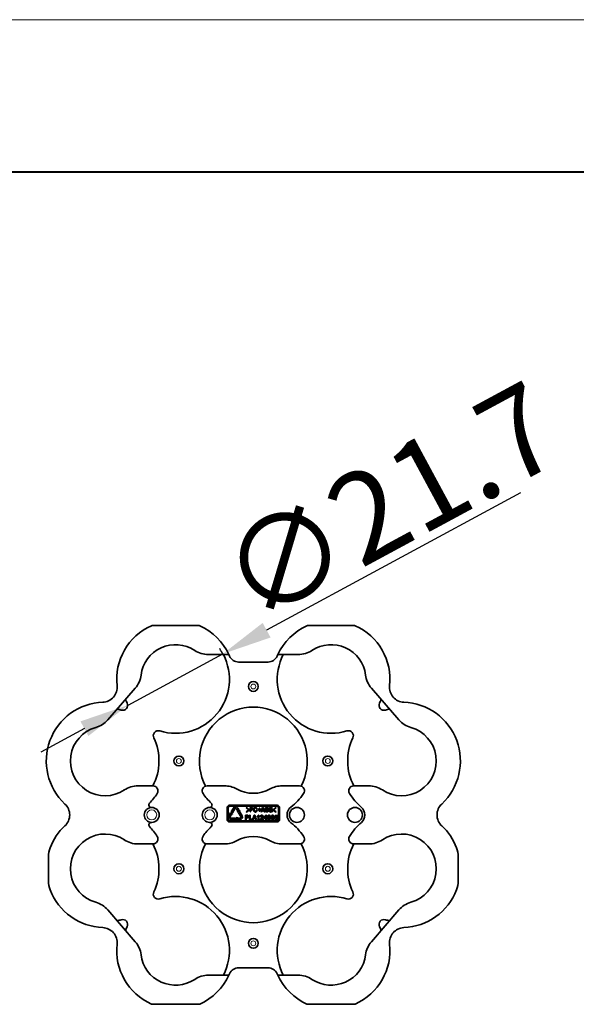
# Model space of a CAD drawing. Extents: x -27 to 2788, y -115 to 870.
# Drawn here: x 1605 to 1717, y 641 to 840 of the extents above; entities that cross this region are included whole.
import ezdxf

# ---------------------------------------------------------------- set-up
doc = ezdxf.new("R2010")
doc.units = 0
doc.layers.add('标注线', color=4, linetype='Continuous', lineweight=18)
doc.styles.add('机械', font='txt', dxfattribs={"width": 0.7, "height": 18})
doc.dimstyles.new('机械', dxfattribs={"dimscale": 0, "dimtxt": 18, "dimasz": 10, "dimexe": 1.25, "dimexo": 0, "dimtad": 1, "dimdec": 1, "dimdsep": 46, "dimtxsty": '机械', "dimcen": 2.5, "dimadec": 0, "dimazin": 0, "dimtfac": 1, "dimtdec": 1, "dimtmove": 0, "dimatfit": 3, "dimfxl": 0, "dimtolj": 1, "dimarcsym": 0})

# ---------------------------------------------------------------- blocks, each defined once
blk = doc.blocks.new('*D17')
at = {"layer": 'Defpoints', "color": 0}
for p in [(1645.71, 712.01), (1626.61, 701.69)]:
    blk.add_point(p, dxfattribs=at)
at = {"layer": '标注线', "color": 0, "linetype": 'ByBlock', "lineweight": -2}
for p, q in [((1705.65, 744.38), (1654.5, 716.76)), ((1626.61, 701.69), (1645.71, 712.01)), ((1617.81, 696.94), (1609.02, 692.19))]:
    blk.add_line(p, q, dxfattribs=at)
blk.add_arc((1636.16, 706.85), 10.85, 27.4406, 34.9772, dxfattribs=at)
at = {"layer": '标注线', "color": 0}
for points in [[(1653.71, 718.23), (1655.3, 715.29), (1645.71, 712.01)], [(1617.02, 698.41), (1618.61, 695.47), (1626.61, 701.69)]]:
    blk.add_solid(points, dxfattribs=at)
at = {"layer": '标注线', "color": 0, "insert": (1679.33, 742.48), "char_height": 18, "attachment_point": 5, "rotation": 28.3764, "style": '机械'}
blk.add_mtext('\\A1;∅21.7', dxfattribs=at)

msp = doc.modelspace()

# ---------------------------------------------------------------- linework, layer by layer
at = {"color": 0, "lineweight": 13}
msp.add_line((1450.5, 839.66), (2739.42, 839.66), dxfattribs=at)
at = {"color": 0, "lineweight": 40}
msp.add_line((1481.15, 809.01), (2708.77, 809.01), dxfattribs=at)
at = {"color": 7, "lineweight": 35, "ltscale": 0.232916}
for p, q in [((1631.5, 717.7), (1640.82, 717.7)), ((1662.84, 717.7), (1672.16, 717.7)), ((1640.82, 641.45), (1631.5, 641.45)), ((1672.16, 641.45), (1662.84, 641.45))]:
    msp.add_line(p, q, dxfattribs=at)
at = {"color": 7, "lineweight": 35, "ltscale": 0.102756}
for p, q in [((1646.9, 711.85), (1642.79, 711.85)), ((1660.86, 711.85), (1656.75, 711.85)), ((1642.79, 647.3), (1646.9, 647.3)), ((1656.75, 647.3), (1660.86, 647.3))]:
    msp.add_line(p, q, dxfattribs=at)
at = {"color": 7, "lineweight": 35, "ltscale": 0.147881}
for p, q in [((1654.79, 710.35), (1648.87, 710.35)), ((1648.87, 648.8), (1654.79, 648.8))]:
    msp.add_line(p, q, dxfattribs=at)
at = {"color": 7, "lineweight": 35, "ltscale": 0.210838}
for p, q in [((1622.53, 698.71), (1628.04, 705.1)), ((1628.04, 654.05), (1622.53, 660.44))]:
    msp.add_line(p, q, dxfattribs=at)
at = {"color": 7, "lineweight": 35, "ltscale": 0.210837}
for p, q in [((1675.62, 705.1), (1681.13, 698.71)), ((1681.13, 660.44), (1675.62, 654.05))]:
    msp.add_line(p, q, dxfattribs=at)
at = {"color": 7, "lineweight": 35, "ltscale": 0.07503}
for p, q in [((1631.61, 685.43), (1628.61, 685.43)), ((1628.61, 673.73), (1631.61, 673.73))]:
    msp.add_line(p, q, dxfattribs=at)
at = {"color": 7, "lineweight": 35, "ltscale": 0.087374}
for p, q in [((1646.02, 685.43), (1642.52, 685.43)), ((1661.13, 685.43), (1657.64, 685.43)), ((1642.52, 673.73), (1646.02, 673.73)), ((1657.64, 673.73), (1661.13, 673.73))]:
    msp.add_line(p, q, dxfattribs=at)
at = {"color": 7, "lineweight": 35, "ltscale": 0.075029}
for p, q in [((1675.05, 685.43), (1672.04, 685.43)), ((1672.04, 673.73), (1675.05, 673.73))]:
    msp.add_line(p, q, dxfattribs=at)
at = {"color": 7, "lineweight": 35, "ltscale": 0.058549}
for p, q in [((1646.54, 681.01), (1646.54, 678.67)), ((1646.74, 681.01), (1646.74, 678.67)), ((1656.92, 678.67), (1656.92, 681.01)), ((1657.12, 678.67), (1657.12, 681.01))]:
    msp.add_line(p, q, dxfattribs=at)
at = {"color": 7, "lineweight": 35, "ltscale": 0.013752}
for p, q in [((1647.19, 679.87), (1646.92, 679.4)), ((1648.42, 680.8), (1648.7, 680.32))]:
    msp.add_line(p, q, dxfattribs=at)
at = {"color": 7, "lineweight": 35, "ltscale": 0.239369}
for p, q in [((1656.62, 681.51), (1647.04, 681.51)), ((1656.62, 681.31), (1647.04, 681.31)), ((1647.04, 678.37), (1656.62, 678.37)), ((1647.04, 678.17), (1656.62, 678.17))]:
    msp.add_line(p, q, dxfattribs=at)
at = {"color": 7, "lineweight": 35, "ltscale": 0.010384}
for p, q in [((1647.45, 680.01), (1647.04, 679.96)), ((1648.95, 680.18), (1649.11, 680.56)), ((1648.34, 678.8), (1648.59, 678.46))]:
    msp.add_line(p, q, dxfattribs=at)
at = {"color": 7, "lineweight": 35, "ltscale": 0.004555}
for p, q in [((1647.04, 679.96), (1647.19, 679.87)), ((1649.11, 680.56), (1648.95, 680.47))]:
    msp.add_line(p, q, dxfattribs=at)
at = {"color": 7, "lineweight": 35, "ltscale": 0.022429}
for p, q in [((1647.81, 680.95), (1647.37, 680.17)), ((1648.87, 680.02), (1649.32, 679.25)), ((1649.58, 679.4), (1649.13, 680.17)), ((1648.25, 678.95), (1647.35, 678.95)), ((1647.35, 678.65), (1648.25, 678.65))]:
    msp.add_line(p, q, dxfattribs=at)
at = {"color": 7, "lineweight": 35, "ltscale": 0.0075}
for p, q in [((1647.37, 680.17), (1647.63, 680.02)), ((1649.13, 680.17), (1648.87, 680.02)), ((1648.25, 678.65), (1648.25, 678.95))]:
    msp.add_line(p, q, dxfattribs=at)
at = {"color": 7, "lineweight": 35, "ltscale": 0.010385}
msp.add_line((1647.61, 679.63), (1647.45, 680.01), dxfattribs=at)
at = {"color": 7, "lineweight": 35, "ltscale": 0.022428}
msp.add_line((1647.63, 680.02), (1648.07, 680.8), dxfattribs=at)
at = {"color": 7, "lineweight": 35, "ltscale": 0.004551}
for p, q in [((1648.7, 680.32), (1648.54, 680.23)), ((1647.45, 679.72), (1647.61, 679.63))]:
    msp.add_line(p, q, dxfattribs=at)
at = {"color": 7, "lineweight": 35, "ltscale": 0.010386}
for p, q in [((1648.54, 680.23), (1648.95, 680.18)), ((1648.59, 679.13), (1648.34, 678.8))]:
    msp.add_line(p, q, dxfattribs=at)
at = {"color": 7, "lineweight": 35, "ltscale": 0.013753}
for p, q in [((1648.95, 680.47), (1648.68, 680.95)), ((1647.18, 679.25), (1647.45, 679.72)), ((1649.14, 678.95), (1648.59, 678.95)), ((1648.59, 678.65), (1649.14, 678.65))]:
    msp.add_line(p, q, dxfattribs=at)
at = {"color": 7, "lineweight": 35, "ltscale": 0.002031}
for p, q in [((1650.45, 681.11), (1650.39, 681.06)), ((1656.45, 681.06), (1656.38, 681.11))]:
    msp.add_line(p, q, dxfattribs=at)
at = {"color": 7, "lineweight": 35, "ltscale": 0.017589}
for p, q in [((1650.39, 681.06), (1650.94, 680.62)), ((1655.9, 680.62), (1656.45, 681.06))]:
    msp.add_line(p, q, dxfattribs=at)
at = {"color": 7, "lineweight": 35, "ltscale": 0.017439}
for p, q in [((1650.94, 680.62), (1650.39, 680.19)), ((1656.45, 680.19), (1655.9, 680.62))]:
    msp.add_line(p, q, dxfattribs=at)
at = {"color": 7, "lineweight": 35, "ltscale": 0.002007}
msp.add_line((1650.39, 680.19), (1650.44, 680.13), dxfattribs=at)
at = {"color": 7, "lineweight": 35, "ltscale": 0.019794}
msp.add_line((1650.44, 680.13), (1651.07, 680.62), dxfattribs=at)
at = {"color": 7, "lineweight": 35, "ltscale": 0.019765}
for p, q in [((1651.07, 680.62), (1650.45, 681.11)), ((1656.38, 681.11), (1655.77, 680.62))]:
    msp.add_line(p, q, dxfattribs=at)
at = {"color": 7, "lineweight": 35, "ltscale": 0.022501}
for p, q in [((1651.16, 680.17), (1651.16, 681.07)), ((1654.26, 680.17), (1654.26, 681.07)), ((1650.28, 678.61), (1650.28, 679.51)), ((1651.07, 678.61), (1651.07, 679.51)), ((1652.93, 679.51), (1652.93, 678.61))]:
    msp.add_line(p, q, dxfattribs=at)
at = {"color": 7, "lineweight": 35, "ltscale": 0.002953}
for p, q in [((1651.28, 680.17), (1651.16, 680.17)), ((1651.28, 680.65), (1651.39, 680.65)), ((1652.56, 680.8), (1652.44, 680.8)), ((1652.44, 680.5), (1652.56, 680.5)), ((1655.02, 680.46), (1655.14, 680.46)), ((1650.4, 678.61), (1650.28, 678.61)), ((1650.4, 679.09), (1650.52, 679.09)), ((1651.07, 679.51), (1651.19, 679.51)), ((1652.93, 678.61), (1652.81, 678.61)), ((1653.39, 679.21), (1653.27, 679.21)), ((1654.47, 678.61), (1654.35, 678.61))]:
    msp.add_line(p, q, dxfattribs=at)
at = {"color": 7, "lineweight": 35, "ltscale": 0.003098}
for p, q in [((1651.4, 680.99), (1651.28, 680.99)), ((1650.52, 679.42), (1650.4, 679.42))]:
    msp.add_line(p, q, dxfattribs=at)
at = {"color": 7, "lineweight": 35, "ltscale": 0.008437}
for p, q in [((1651.28, 680.99), (1651.28, 680.65)), ((1650.4, 679.42), (1650.4, 679.09))]:
    msp.add_line(p, q, dxfattribs=at)
at = {"color": 7, "lineweight": 35, "ltscale": 0.009492}
for p, q in [((1651.28, 680.55), (1651.28, 680.17)), ((1650.4, 678.99), (1650.4, 678.61))]:
    msp.add_line(p, q, dxfattribs=at)
at = {"color": 7, "lineweight": 35, "ltscale": 0.001833}
for p, q in [((1651.35, 680.55), (1651.28, 680.55)), ((1650.47, 678.99), (1650.4, 678.99))]:
    msp.add_line(p, q, dxfattribs=at)
at = {"color": 7, "lineweight": 35, "ltscale": 0.000866187}
msp.add_line((1652.43, 680.47), (1652.44, 680.5), dxfattribs=at)
at = {"color": 7, "lineweight": 35, "ltscale": 0.00070343}
msp.add_line((1652.43, 680.44), (1652.43, 680.47), dxfattribs=at)
at = {"color": 7, "lineweight": 35, "ltscale": 0.002148}
for p, q in [((1652.72, 680.68), (1652.72, 680.59)), ((1653.42, 680.59), (1653.42, 680.68))]:
    msp.add_line(p, q, dxfattribs=at)
at = {"color": 7, "lineweight": 35, "ltscale": 0.007484}
for p, q in [((1653.02, 680.68), (1652.72, 680.68)), ((1652.72, 680.59), (1653.02, 680.59)), ((1653.42, 680.68), (1653.12, 680.68)), ((1653.12, 680.59), (1653.42, 680.59))]:
    msp.add_line(p, q, dxfattribs=at)
at = {"color": 7, "lineweight": 35, "ltscale": 0.006579}
for p, q in [((1653.02, 680.94), (1653.02, 680.68)), ((1653.02, 680.59), (1653.02, 680.33)), ((1653.12, 680.68), (1653.12, 680.94)), ((1653.12, 680.33), (1653.12, 680.59))]:
    msp.add_line(p, q, dxfattribs=at)
at = {"color": 7, "lineweight": 35, "ltscale": 0.002597}
for p, q in [((1653.12, 680.94), (1653.02, 680.94)), ((1653.02, 680.33), (1653.12, 680.33))]:
    msp.add_line(p, q, dxfattribs=at)
at = {"color": 7, "lineweight": 35, "ltscale": 0.023792}
for p, q in [((1653.37, 680.17), (1653.68, 681.07)), ((1651.69, 678.61), (1652, 679.51))]:
    msp.add_line(p, q, dxfattribs=at)
at = {"color": 7, "lineweight": 35, "ltscale": 0.003236}
for p, q in [((1653.5, 680.17), (1653.37, 680.17)), ((1651.82, 678.61), (1651.69, 678.61))]:
    msp.add_line(p, q, dxfattribs=at)
at = {"color": 7, "lineweight": 35, "ltscale": 0.006737}
for p, q in [((1653.58, 680.43), (1653.5, 680.17)), ((1651.9, 678.87), (1651.82, 678.61))]:
    msp.add_line(p, q, dxfattribs=at)
at = {"color": 7, "lineweight": 35, "ltscale": 0.008582}
for p, q in [((1653.92, 680.43), (1653.58, 680.43)), ((1652.24, 678.87), (1651.9, 678.87))]:
    msp.add_line(p, q, dxfattribs=at)
at = {"color": 7, "lineweight": 35, "ltscale": 0.012572}
for p, q in [((1653.75, 681), (1653.61, 680.52)), ((1652.08, 679.44), (1651.94, 678.96))]:
    msp.add_line(p, q, dxfattribs=at)
at = {"color": 7, "lineweight": 35, "ltscale": 0.007034}
msp.add_line((1653.61, 680.52), (1653.89, 680.52), dxfattribs=at)
at = {"color": 7, "lineweight": 35, "ltscale": 0.003942}
for p, q in [((1653.68, 681.07), (1653.83, 681.07)), ((1652, 679.51), (1652.16, 679.51))]:
    msp.add_line(p, q, dxfattribs=at)
at = {"color": 7, "lineweight": 35, "ltscale": 0.01257}
for p, q in [((1653.89, 680.52), (1653.75, 681)), ((1652.22, 678.96), (1652.08, 679.44))]:
    msp.add_line(p, q, dxfattribs=at)
at = {"color": 7, "lineweight": 35, "ltscale": 0.023745}
for p, q in [((1653.83, 681.07), (1654.14, 680.17)), ((1652.16, 679.51), (1652.46, 678.61))]:
    msp.add_line(p, q, dxfattribs=at)
at = {"color": 7, "lineweight": 35, "ltscale": 0.00678}
for p, q in [((1654, 680.17), (1653.92, 680.43)), ((1652.33, 678.61), (1652.24, 678.87))]:
    msp.add_line(p, q, dxfattribs=at)
at = {"color": 7, "lineweight": 35, "ltscale": 0.003368}
for p, q in [((1654.14, 680.17), (1654, 680.17)), ((1652.46, 678.61), (1652.33, 678.61))]:
    msp.add_line(p, q, dxfattribs=at)
at = {"color": 7, "lineweight": 35, "ltscale": 0.007732}
msp.add_line((1654.26, 681.07), (1654.57, 681.07), dxfattribs=at)
at = {"color": 7, "lineweight": 35, "ltscale": 0.002531}
msp.add_line((1654.49, 680.99), (1654.39, 680.99), dxfattribs=at)
at = {"color": 7, "lineweight": 35, "ltscale": 0.007382}
msp.add_line((1654.39, 680.99), (1654.39, 680.69), dxfattribs=at)
at = {"color": 7, "lineweight": 35, "ltscale": 0.00267}
for p, q in [((1654.39, 680.69), (1654.49, 680.69)), ((1654.49, 680.6), (1654.39, 680.6)), ((1656.26, 679.03), (1656.15, 679.03))]:
    msp.add_line(p, q, dxfattribs=at)
at = {"color": 7, "lineweight": 35, "ltscale": 0.008438}
msp.add_line((1654.39, 680.6), (1654.39, 680.26), dxfattribs=at)
at = {"color": 7, "lineweight": 35, "ltscale": 0.004641}
msp.add_line((1654.39, 680.26), (1654.57, 680.26), dxfattribs=at)
at = {"color": 7, "lineweight": 35, "ltscale": 0.001751}
msp.add_line((1655.38, 680.57), (1655.31, 680.59), dxfattribs=at)
at = {"color": 7, "lineweight": 35, "ltscale": 0.002189}
msp.add_line((1655.35, 680.69), (1655.43, 680.67), dxfattribs=at)
at = {"color": 7, "lineweight": 35, "ltscale": 0.003091}
for p, q in [((1655.65, 680.84), (1655.52, 680.84)), ((1656.14, 678.85), (1656.26, 678.85))]:
    msp.add_line(p, q, dxfattribs=at)
at = {"color": 7, "lineweight": 35, "ltscale": 0.019793}
msp.add_line((1655.77, 680.62), (1656.39, 680.13), dxfattribs=at)
at = {"color": 7, "lineweight": 35, "ltscale": 0.002008}
msp.add_line((1656.39, 680.13), (1656.45, 680.19), dxfattribs=at)
at = {"color": 7, "lineweight": 35, "ltscale": 0.004552}
msp.add_line((1648.59, 678.95), (1648.59, 679.13), dxfattribs=at)
at = {"color": 7, "lineweight": 35, "ltscale": 0.004556}
msp.add_line((1648.59, 678.46), (1648.59, 678.65), dxfattribs=at)
at = {"color": 7, "lineweight": 35, "ltscale": 0.01406}
msp.add_line((1651.64, 678.61), (1651.07, 678.61), dxfattribs=at)
at = {"color": 7, "lineweight": 35, "ltscale": 0.020276}
msp.add_line((1651.19, 679.51), (1651.19, 678.7), dxfattribs=at)
at = {"color": 7, "lineweight": 35, "ltscale": 0.011108}
msp.add_line((1651.19, 678.7), (1651.64, 678.7), dxfattribs=at)
at = {"color": 7, "lineweight": 35, "ltscale": 0.002225}
for p, q in [((1651.64, 678.7), (1651.64, 678.61)), ((1653.84, 678.7), (1653.84, 678.61)), ((1654.56, 678.93), (1654.56, 678.84)), ((1656.68, 679.49), (1656.68, 679.4))]:
    msp.add_line(p, q, dxfattribs=at)
at = {"color": 7, "lineweight": 35, "ltscale": 0.007033}
msp.add_line((1651.94, 678.96), (1652.22, 678.96), dxfattribs=at)
at = {"color": 7, "lineweight": 35, "ltscale": 0.001878}
msp.add_line((1652.58, 679.27), (1652.58, 679.34), dxfattribs=at)
at = {"color": 7, "lineweight": 35, "ltscale": 0.005768}
msp.add_line((1652.81, 679.27), (1652.58, 679.27), dxfattribs=at)
at = {"color": 7, "lineweight": 35, "ltscale": 0.016403}
msp.add_line((1652.81, 678.61), (1652.81, 679.27), dxfattribs=at)
at = {"color": 7, "lineweight": 35, "ltscale": 0.002248}
msp.add_line((1652.84, 679.51), (1652.93, 679.51), dxfattribs=at)
at = {"color": 7, "lineweight": 35, "ltscale": 0.014482}
msp.add_line((1653.84, 678.61), (1653.26, 678.61), dxfattribs=at)
at = {"color": 7, "lineweight": 35, "ltscale": 0.001291}
msp.add_line((1653.27, 679.21), (1653.27, 679.26), dxfattribs=at)
at = {"color": 7, "lineweight": 35, "ltscale": 0.011391}
for p, q in [((1653.38, 678.7), (1653.84, 678.7)), ((1656.22, 679.49), (1656.68, 679.49))]:
    msp.add_line(p, q, dxfattribs=at)
at = {"color": 7, "lineweight": 35, "ltscale": 0.00663}
msp.add_line((1653.39, 678.9), (1653.59, 679.06), dxfattribs=at)
at = {"color": 7, "lineweight": 35, "ltscale": 0.006182}
msp.add_line((1653.66, 678.98), (1653.46, 678.83), dxfattribs=at)
at = {"color": 7, "lineweight": 35, "ltscale": 0.017709}
msp.add_line((1653.95, 678.93), (1654.36, 679.51), dxfattribs=at)
at = {"color": 7, "lineweight": 35, "ltscale": 0.002346}
msp.add_line((1653.95, 678.84), (1653.95, 678.93), dxfattribs=at)
at = {"color": 7, "lineweight": 35, "ltscale": 0.009849}
msp.add_line((1654.35, 678.84), (1653.95, 678.84), dxfattribs=at)
at = {"color": 7, "lineweight": 35, "ltscale": 0.01311}
msp.add_line((1654.35, 679.36), (1654.05, 678.93), dxfattribs=at)
at = {"color": 7, "lineweight": 35, "ltscale": 0.007455}
msp.add_line((1654.05, 678.93), (1654.35, 678.93), dxfattribs=at)
at = {"color": 7, "lineweight": 35, "ltscale": 0.010783}
msp.add_line((1654.35, 678.93), (1654.35, 679.36), dxfattribs=at)
at = {"color": 7, "lineweight": 35, "ltscale": 0.005625}
for p, q in [((1654.35, 678.61), (1654.35, 678.84)), ((1654.47, 678.84), (1654.47, 678.61))]:
    msp.add_line(p, q, dxfattribs=at)
at = {"color": 7, "lineweight": 35, "ltscale": 0.002676}
msp.add_line((1654.36, 679.51), (1654.47, 679.51), dxfattribs=at)
at = {"color": 7, "lineweight": 35, "ltscale": 0.014651}
msp.add_line((1654.47, 679.51), (1654.47, 678.93), dxfattribs=at)
at = {"color": 7, "lineweight": 35, "ltscale": 0.002386}
for p, q in [((1654.47, 678.93), (1654.56, 678.93)), ((1654.56, 678.84), (1654.47, 678.84))]:
    msp.add_line(p, q, dxfattribs=at)
at = {"color": 7, "lineweight": 35, "ltscale": 0.011723}
msp.add_line((1656.15, 679.03), (1656.22, 679.49), dxfattribs=at)
at = {"color": 7, "lineweight": 35, "ltscale": 0.006685}
msp.add_line((1656.32, 679.4), (1656.27, 679.14), dxfattribs=at)
at = {"color": 7, "lineweight": 35, "ltscale": 0.000185162}
msp.add_line((1656.27, 679.14), (1656.27, 679.14), dxfattribs=at)
at = {"color": 7, "lineweight": 35, "ltscale": 0.009005}
msp.add_line((1656.68, 679.4), (1656.32, 679.4), dxfattribs=at)
at = {"color": 7, "lineweight": 35, "ltscale": 0.122097}
for p, q in [((1610.58, 666.28), (1610.58, 671.17)), ((1693.08, 671.17), (1693.08, 666.28))]:
    msp.add_line(p, q, dxfattribs=at)
at = {"color": 7, "lineweight": 35}
for points in [[(1651.16, 681.07), (1651.26, 681.07), (1651.37, 681.08), (1651.46, 681.07), (1651.51, 681.07), (1651.55, 681.07), (1651.58, 681.06), (1651.62, 681.05), (1651.66, 681.04), (1651.68, 681.03), (1651.69, 681.01)], [(1651.63, 680.58), (1651.59, 680.57), (1651.57, 680.57), (1651.52, 680.56), (1651.46, 680.56), (1651.41, 680.55), (1651.35, 680.55)], [(1651.39, 680.65), (1651.45, 680.65), (1651.48, 680.65), (1651.51, 680.65), (1651.54, 680.66), (1651.58, 680.67), (1651.59, 680.68), (1651.61, 680.69), (1651.62, 680.7), (1651.63, 680.71), (1651.64, 680.73), (1651.65, 680.74), (1651.66, 680.77), (1651.66, 680.8), (1651.66, 680.82)], [(1651.78, 680.82), (1651.78, 680.79), (1651.78, 680.76), (1651.77, 680.73), (1651.76, 680.7), (1651.74, 680.67), (1651.71, 680.64), (1651.68, 680.61), (1651.66, 680.6), (1651.63, 680.58)], [(1652.25, 680.16), (1652.22, 680.16), (1652.19, 680.16), (1652.15, 680.17), (1652.11, 680.18), (1652.07, 680.2), (1652.04, 680.22), (1652.02, 680.24), (1651.99, 680.26), (1651.97, 680.3), (1651.95, 680.33), (1651.93, 680.37), (1651.93, 680.41), (1651.92, 680.44), (1651.91, 680.51), (1651.91, 680.57), (1651.91, 680.63)], [(1652.24, 681), (1652.21, 681), (1652.18, 681), (1652.16, 680.99), (1652.13, 680.97), (1652.11, 680.95), (1652.09, 680.92), (1652.07, 680.9), (1652.06, 680.88), (1652.05, 680.85), (1652.05, 680.82), (1652.04, 680.78), (1652.04, 680.74), (1652.03, 680.69), (1652.03, 680.64)], [(1652.03, 680.64), (1652.03, 680.58), (1652.03, 680.51), (1652.04, 680.47), (1652.04, 680.44), (1652.06, 680.39), (1652.07, 680.36), (1652.08, 680.34), (1652.09, 680.32), (1652.11, 680.3), (1652.13, 680.28), (1652.16, 680.26), (1652.2, 680.25), (1652.22, 680.25), (1652.24, 680.25)], [(1652.44, 680.8), (1652.44, 680.83), (1652.43, 680.87), (1652.42, 680.9), (1652.41, 680.92), (1652.4, 680.94), (1652.38, 680.96), (1652.35, 680.98), (1652.32, 680.99), (1652.28, 681), (1652.24, 681)], [(1652.24, 680.25), (1652.27, 680.25), (1652.3, 680.25), (1652.33, 680.26), (1652.36, 680.28), (1652.37, 680.29), (1652.38, 680.31), (1652.39, 680.32), (1652.4, 680.34), (1652.42, 680.38), (1652.42, 680.41), (1652.43, 680.44)], [(1652.25, 681.09), (1652.29, 681.09), (1652.32, 681.09), (1652.35, 681.08), (1652.37, 681.07), (1652.4, 681.06), (1652.43, 681.05), (1652.46, 681.03), (1652.48, 681.01), (1652.5, 680.98), (1652.52, 680.95), (1652.54, 680.91), (1652.55, 680.87), (1652.56, 680.83), (1652.56, 680.8)], [(1652.48, 680.25), (1652.46, 680.23), (1652.43, 680.21), (1652.4, 680.19), (1652.38, 680.18), (1652.36, 680.17), (1652.33, 680.17), (1652.31, 680.16), (1652.25, 680.16)], [(1654.88, 680.44), (1654.87, 680.41), (1654.87, 680.38), (1654.86, 680.36), (1654.86, 680.33), (1654.84, 680.3), (1654.83, 680.28), (1654.81, 680.26), (1654.78, 680.24), (1654.76, 680.22), (1654.74, 680.21), (1654.71, 680.2), (1654.68, 680.19), (1654.65, 680.18), (1654.58, 680.17), (1654.54, 680.17), (1654.46, 680.17), (1654.36, 680.17), (1654.26, 680.17)], [(1654.72, 680.84), (1654.72, 680.87), (1654.71, 680.9), (1654.7, 680.92), (1654.69, 680.94), (1654.67, 680.96), (1654.64, 680.97), (1654.62, 680.97), (1654.6, 680.98), (1654.57, 680.98), (1654.53, 680.99), (1654.49, 680.99)], [(1654.49, 680.69), (1654.53, 680.69), (1654.58, 680.69), (1654.6, 680.69), (1654.62, 680.7), (1654.65, 680.71), (1654.68, 680.72), (1654.69, 680.74), (1654.7, 680.75), (1654.71, 680.77), (1654.72, 680.79), (1654.72, 680.81), (1654.72, 680.84)], [(1654.75, 680.43), (1654.75, 680.47), (1654.75, 680.49), (1654.74, 680.5), (1654.73, 680.52), (1654.73, 680.54), (1654.71, 680.56), (1654.68, 680.57), (1654.66, 680.58), (1654.64, 680.59), (1654.61, 680.6), (1654.57, 680.6), (1654.54, 680.6), (1654.49, 680.6)], [(1654.57, 681.07), (1654.63, 681.07), (1654.65, 681.07), (1654.68, 681.06), (1654.7, 681.06), (1654.73, 681.05), (1654.75, 681.04), (1654.76, 681.03), (1654.78, 681.01), (1654.79, 681), (1654.82, 680.97), (1654.83, 680.94), (1654.84, 680.9), (1654.84, 680.88), (1654.85, 680.85)], [(1654.85, 680.85), (1654.85, 680.82), (1654.84, 680.79), (1654.84, 680.77), (1654.82, 680.74), (1654.81, 680.73), (1654.8, 680.71), (1654.79, 680.7), (1654.77, 680.69), (1654.74, 680.67), (1654.71, 680.66), (1654.68, 680.65)], [(1654.68, 680.65), (1654.73, 680.65), (1654.75, 680.64), (1654.77, 680.63), (1654.79, 680.62), (1654.8, 680.61), (1654.83, 680.59), (1654.84, 680.56), (1654.85, 680.55), (1654.86, 680.53), (1654.87, 680.5), (1654.87, 680.48), (1654.88, 680.44)], [(1655.04, 680.3), (1655.03, 680.32), (1655.03, 680.33), (1655.02, 680.36), (1655.02, 680.39), (1655.02, 680.43), (1655.02, 680.46)], [(1655.16, 680.64), (1655.13, 680.66), (1655.1, 680.68), (1655.08, 680.7), (1655.06, 680.73), (1655.05, 680.76), (1655.04, 680.79), (1655.04, 680.82), (1655.04, 680.84)], [(1655.34, 680.16), (1655.3, 680.16), (1655.26, 680.17), (1655.23, 680.17), (1655.21, 680.18), (1655.16, 680.19), (1655.14, 680.2), (1655.12, 680.21), (1655.1, 680.23), (1655.09, 680.24), (1655.06, 680.27), (1655.04, 680.3)], [(1655.14, 680.46), (1655.14, 680.43), (1655.14, 680.4), (1655.14, 680.37), (1655.15, 680.34), (1655.16, 680.32), (1655.17, 680.31), (1655.18, 680.29), (1655.2, 680.27), (1655.23, 680.26), (1655.26, 680.25), (1655.29, 680.25), (1655.32, 680.24), (1655.35, 680.25)], [(1655.35, 681), (1655.32, 681), (1655.29, 681), (1655.26, 680.99), (1655.24, 680.98), (1655.21, 680.97), (1655.19, 680.95), (1655.18, 680.93), (1655.17, 680.91), (1655.17, 680.89), (1655.16, 680.86), (1655.16, 680.84)], [(1655.16, 680.84), (1655.16, 680.82), (1655.17, 680.8), (1655.17, 680.79), (1655.18, 680.78), (1655.19, 680.76), (1655.2, 680.75), (1655.22, 680.74), (1655.23, 680.73), (1655.26, 680.72)], [(1655.34, 681.09), (1655.4, 681.09), (1655.43, 681.08), (1655.46, 681.08), (1655.49, 681.07), (1655.51, 681.06), (1655.53, 681.05), (1655.55, 681.04), (1655.58, 681.02), (1655.6, 681), (1655.62, 680.97), (1655.63, 680.95), (1655.63, 680.93), (1655.64, 680.91), (1655.64, 680.89), (1655.65, 680.84)], [(1655.52, 680.84), (1655.52, 680.88), (1655.52, 680.89), (1655.51, 680.91), (1655.51, 680.93), (1655.5, 680.94), (1655.48, 680.96), (1655.46, 680.98), (1655.43, 680.99), (1655.41, 681), (1655.38, 681), (1655.35, 681)], [(1655.35, 680.25), (1655.38, 680.25), (1655.41, 680.25), (1655.44, 680.26), (1655.46, 680.27), (1655.49, 680.28), (1655.51, 680.3), (1655.53, 680.32), (1655.54, 680.34), (1655.55, 680.37), (1655.55, 680.4)], [(1655.55, 680.4), (1655.55, 680.42), (1655.54, 680.45), (1655.53, 680.48), (1655.51, 680.5), (1655.49, 680.52), (1655.46, 680.54), (1655.43, 680.55), (1655.4, 680.56)], [(1650.28, 679.51), (1650.39, 679.51), (1650.5, 679.51), (1650.59, 679.51), (1650.64, 679.51), (1650.67, 679.51), (1650.7, 679.5), (1650.74, 679.49), (1650.78, 679.47), (1650.8, 679.46), (1650.82, 679.45)], [(1650.75, 679.02), (1650.72, 679.01), (1650.69, 679), (1650.64, 679), (1650.59, 678.99), (1650.53, 678.99), (1650.47, 678.99)], [(1650.52, 679.09), (1650.58, 679.08), (1650.61, 679.09), (1650.64, 679.09), (1650.66, 679.1), (1650.7, 679.11), (1650.72, 679.12), (1650.73, 679.13), (1650.74, 679.14), (1650.75, 679.15), (1650.76, 679.16), (1650.77, 679.18), (1650.78, 679.21), (1650.78, 679.23), (1650.78, 679.26)], [(1650.91, 679.26), (1650.9, 679.23), (1650.9, 679.2), (1650.89, 679.17), (1650.88, 679.14), (1650.86, 679.11), (1650.84, 679.07), (1650.81, 679.05), (1650.78, 679.03), (1650.75, 679.02)], [(1652.58, 679.34), (1652.62, 679.34), (1652.66, 679.35), (1652.69, 679.35), (1652.72, 679.36), (1652.75, 679.37), (1652.78, 679.39), (1652.79, 679.4), (1652.81, 679.42), (1652.82, 679.43), (1652.82, 679.44), (1652.83, 679.48), (1652.84, 679.51)], [(1653.54, 679.42), (1653.52, 679.42), (1653.5, 679.42), (1653.48, 679.41), (1653.46, 679.4), (1653.44, 679.39), (1653.42, 679.37), (1653.41, 679.35), (1653.4, 679.33), (1653.39, 679.31), (1653.39, 679.29), (1653.39, 679.25), (1653.39, 679.21)], [(1653.55, 679.51), (1653.61, 679.51), (1653.63, 679.5), (1653.66, 679.49), (1653.69, 679.49), (1653.71, 679.47), (1653.73, 679.46), (1653.75, 679.45), (1653.76, 679.43), (1653.78, 679.42), (1653.8, 679.39), (1653.81, 679.35), (1653.82, 679.32), (1653.83, 679.29), (1653.83, 679.26)], [(1653.59, 679.06), (1653.63, 679.09), (1653.65, 679.11), (1653.67, 679.13), (1653.68, 679.15), (1653.69, 679.17), (1653.7, 679.2), (1653.71, 679.23), (1653.71, 679.26)], [(1654.7, 679.05), (1654.7, 679.14), (1654.71, 679.18), (1654.71, 679.22), (1654.72, 679.26), (1654.73, 679.3), (1654.74, 679.33), (1654.75, 679.36), (1654.76, 679.38), (1654.77, 679.4), (1654.79, 679.43), (1654.81, 679.45), (1654.84, 679.47), (1654.87, 679.49), (1654.9, 679.5), (1654.92, 679.5), (1654.95, 679.51), (1655, 679.51)], [(1655, 678.6), (1654.97, 678.6), (1654.94, 678.61), (1654.91, 678.61), (1654.88, 678.62), (1654.85, 678.64), (1654.83, 678.65), (1654.8, 678.67), (1654.78, 678.7), (1654.76, 678.73), (1654.75, 678.75), (1654.74, 678.78), (1654.73, 678.81), (1654.72, 678.84), (1654.71, 678.88), (1654.71, 678.91), (1654.7, 678.98), (1654.7, 679.05)], [(1655, 679.42), (1654.98, 679.42), (1654.96, 679.42), (1654.94, 679.41), (1654.92, 679.41), (1654.9, 679.39), (1654.88, 679.37), (1654.86, 679.35), (1654.85, 679.32), (1654.84, 679.3), (1654.83, 679.27), (1654.83, 679.24), (1654.82, 679.2), (1654.82, 679.13), (1654.82, 679.09)], [(1654.82, 679.09), (1654.83, 679.07), (1654.83, 679.04), (1654.82, 679.01)], [(1655, 679.51), (1655.03, 679.51), (1655.06, 679.51), (1655.08, 679.5), (1655.11, 679.5), (1655.14, 679.48), (1655.16, 679.47), (1655.19, 679.45), (1655.21, 679.42), (1655.23, 679.4), (1655.24, 679.37), (1655.26, 679.34), (1655.27, 679.31), (1655.28, 679.28), (1655.28, 679.24), (1655.29, 679.21), (1655.29, 679.17), (1655.29, 679.13), (1655.29, 679.05)], [(1655.16, 679.1), (1655.17, 679.17), (1655.16, 679.21), (1655.16, 679.26), (1655.14, 679.3), (1655.14, 679.32), (1655.13, 679.34), (1655.12, 679.36), (1655.1, 679.37), (1655.08, 679.39), (1655.06, 679.41), (1655.03, 679.42), (1655, 679.42)], [(1655, 678.68), (1655.02, 678.68), (1655.04, 678.69), (1655.06, 678.7), (1655.07, 678.71), (1655.09, 678.73), (1655.11, 678.75), (1655.12, 678.78), (1655.14, 678.81), (1655.14, 678.84), (1655.15, 678.88), (1655.16, 678.92), (1655.16, 678.98), (1655.16, 679.02), (1655.16, 679.1)], [(1655.29, 679.05), (1655.29, 679), (1655.29, 678.94), (1655.28, 678.89), (1655.27, 678.85), (1655.26, 678.81), (1655.26, 678.78), (1655.24, 678.75), (1655.23, 678.73), (1655.22, 678.7), (1655.2, 678.68), (1655.17, 678.66), (1655.15, 678.64), (1655.12, 678.62), (1655.09, 678.61), (1655.07, 678.61), (1655.04, 678.6), (1655, 678.6)], [(1655.42, 679.05), (1655.42, 679.11), (1655.42, 679.16), (1655.43, 679.22), (1655.44, 679.26), (1655.45, 679.3), (1655.46, 679.33), (1655.47, 679.36), (1655.48, 679.38), (1655.5, 679.41), (1655.51, 679.43), (1655.54, 679.45), (1655.56, 679.47), (1655.59, 679.49), (1655.62, 679.5), (1655.64, 679.5), (1655.67, 679.51), (1655.72, 679.51)], [(1655.72, 678.6), (1655.69, 678.6), (1655.66, 678.61), (1655.63, 678.61), (1655.6, 678.62), (1655.57, 678.64), (1655.55, 678.65), (1655.52, 678.67), (1655.5, 678.7), (1655.48, 678.73), (1655.47, 678.75), (1655.46, 678.78), (1655.45, 678.81), (1655.44, 678.84), (1655.43, 678.88), (1655.43, 678.91), (1655.42, 678.98), (1655.42, 679.05)], [(1655.72, 679.42), (1655.7, 679.42), (1655.68, 679.42), (1655.66, 679.41), (1655.64, 679.41), (1655.62, 679.39), (1655.6, 679.37), (1655.58, 679.35), (1655.57, 679.32), (1655.56, 679.3), (1655.55, 679.27), (1655.55, 679.24), (1655.54, 679.2), (1655.54, 679.13), (1655.54, 679.09)], [(1655.54, 679.09), (1655.55, 679.07), (1655.55, 679.04), (1655.54, 679.01)], [(1655.72, 679.51), (1655.75, 679.51), (1655.78, 679.51), (1655.8, 679.5), (1655.83, 679.5), (1655.86, 679.48), (1655.88, 679.47), (1655.91, 679.45), (1655.93, 679.42), (1655.95, 679.4), (1655.97, 679.37), (1655.98, 679.34), (1655.99, 679.31), (1656, 679.28), (1656, 679.24), (1656.01, 679.21), (1656.01, 679.17), (1656.01, 679.13), (1656.01, 679.05)], [(1655.88, 679.1), (1655.89, 679.17), (1655.88, 679.21), (1655.88, 679.26), (1655.86, 679.3), (1655.86, 679.32), (1655.85, 679.34), (1655.84, 679.36), (1655.82, 679.37), (1655.8, 679.39), (1655.78, 679.41), (1655.75, 679.42), (1655.72, 679.42)], [(1655.72, 678.68), (1655.74, 678.68), (1655.76, 678.69), (1655.78, 678.7), (1655.79, 678.71), (1655.81, 678.73), (1655.83, 678.75), (1655.84, 678.78), (1655.86, 678.81), (1655.86, 678.84), (1655.87, 678.88), (1655.88, 678.92), (1655.88, 678.98), (1655.88, 679.02), (1655.88, 679.1)], [(1656.01, 679.05), (1656.01, 678.97), (1656.01, 678.93), (1656, 678.89), (1655.99, 678.85), (1655.99, 678.81), (1655.98, 678.78), (1655.96, 678.75), (1655.95, 678.73), (1655.94, 678.7), (1655.92, 678.68), (1655.9, 678.66), (1655.87, 678.64), (1655.84, 678.63), (1655.81, 678.61), (1655.79, 678.61), (1655.76, 678.61), (1655.72, 678.6)], [(1656.42, 678.6), (1656.37, 678.61), (1656.34, 678.61), (1656.31, 678.62), (1656.28, 678.63), (1656.26, 678.64), (1656.24, 678.65), (1656.22, 678.66), (1656.2, 678.68), (1656.18, 678.7), (1656.16, 678.72), (1656.15, 678.75), (1656.14, 678.79), (1656.14, 678.82), (1656.14, 678.85)], [(1656.41, 679.11), (1656.38, 679.11), (1656.36, 679.11), (1656.34, 679.1), (1656.32, 679.09), (1656.3, 679.08), (1656.28, 679.06), (1656.26, 679.03)], [(1656.26, 678.85), (1656.26, 678.82), (1656.26, 678.79), (1656.27, 678.77), (1656.28, 678.74), (1656.3, 678.72), (1656.32, 678.71), (1656.34, 678.69), (1656.37, 678.69), (1656.39, 678.68), (1656.42, 678.68)], [(1656.72, 678.92), (1656.71, 678.88), (1656.71, 678.85), (1656.71, 678.82), (1656.7, 678.79), (1656.69, 678.76), (1656.67, 678.73), (1656.65, 678.7), (1656.63, 678.68), (1656.61, 678.66), (1656.57, 678.63), (1656.53, 678.62), (1656.49, 678.61), (1656.46, 678.6), (1656.42, 678.6)], [(1656.42, 678.68), (1656.44, 678.68), (1656.46, 678.69), (1656.49, 678.7), (1656.51, 678.71), (1656.52, 678.72), (1656.54, 678.73), (1656.55, 678.74), (1656.56, 678.76), (1656.57, 678.79), (1656.58, 678.82), (1656.59, 678.86), (1656.59, 678.9)], [(1656.44, 679.2), (1656.49, 679.2), (1656.53, 679.19), (1656.57, 679.18), (1656.59, 679.17), (1656.61, 679.15), (1656.63, 679.13), (1656.65, 679.11), (1656.67, 679.09), (1656.69, 679.06), (1656.7, 679.03), (1656.7, 679.01), (1656.71, 678.98), (1656.71, 678.95), (1656.72, 678.92)]]:
    msp.add_lwpolyline(points, dxfattribs=at)
for centre, radius in [((1651.83, 705.43), 1), ((1636.83, 690.43), 1), ((1666.83, 690.43), 1), ((1631.37, 679.58), 1.5), ((1643.05, 679.58), 1.5), ((1660.61, 679.58), 1.5), ((1672.29, 679.58), 1.5), ((1636.83, 668.73), 1), ((1666.83, 668.73), 1), ((1651.83, 653.73), 1)]:
    msp.add_circle(centre, radius, dxfattribs=at)
at = {"color": 7, "lineweight": 13}
for centre, radius in [((1651.83, 705.43), 0.5), ((1636.83, 690.43), 0.5), ((1666.83, 690.43), 0.5), ((1631.37, 679.58), 1), ((1643.05, 679.58), 1), ((1636.83, 668.73), 0.5), ((1666.83, 668.73), 0.5), ((1651.83, 653.73), 0.5)]:
    msp.add_circle(centre, radius, dxfattribs=at)
at = {"color": 7, "lineweight": 35}
for centre, radius, start, end in [((1636.16, 706.85), 11.85, 114.2315, 186.1328), ((1631.5, 717.2), 0.5, 90, 114.2315), ((1640.82, 717.2), 0.5, 65.7685, 90), ((1636.16, 706.85), 11.85, 24.9572, 65.7685), ((1667.5, 706.85), 11.85, 114.2315, 155.0428), ((1662.84, 717.2), 0.5, 90, 114.2315), ((1672.16, 717.2), 0.5, 65.7685, 90), ((1667.5, 706.85), 11.85, 353.8672, 65.7685), ((1636.16, 706.85), 7, 56.4427, 172.7501), ((1667.5, 706.85), 7, 7.2499, 123.5573), ((1636.16, 706.85), 10.85, 252.9, 27.4406), ((1642.79, 716.85), 5, 236.4427, 270), ((1636.16, 706.85), 11.85, 23.3978, 24.9572), ((1667.5, 706.85), 11.85, 155.0428, 156.6022), ((1667.5, 706.85), 10.85, 152.5594, 287.1), ((1660.86, 716.85), 5, 270, 303.5573), ((1648.87, 712.35), 2, 203.3978, 270), ((1654.79, 712.35), 2, 270, 336.6022), ((1624.26, 708.36), 5, 319.1928, 352.7501), ((1679.4, 708.36), 5, 187.2499, 220.8072), ((1621.39, 705.26), 3, 272.2527, 6.1328), ((1682.26, 705.26), 3, 173.8672, 267.7473), ((1621.98, 690.43), 11.85, 92.2527, 226.94), ((1625.52, 701.63), 1, 252.4449, 26.1482), ((1636.16, 706.85), 10.85, 201.7521, 206.1482), ((1678.13, 701.63), 1, 153.8518, 287.5551), ((1667.5, 706.85), 10.85, 333.8518, 338.2479), ((1681.68, 690.43), 11.85, 313.0599, 87.7473), ((1621.98, 690.43), 10.75, 72.4449, 76.9105), ((1651.83, 690.43), 10.85, 332.2837, 207.7163), ((1681.68, 690.43), 10.75, 103.0895, 107.5551), ((1618.74, 701.98), 5, 285.6354, 319.1928), ((1684.91, 701.98), 5, 220.8072, 254.3646), ((1621.98, 690.43), 7, 105.6354, 303.5573), ((1632.68, 695.52), 1, 72.9, 205.4855), ((1670.98, 695.52), 1, 334.5145, 107.1), ((1681.68, 690.43), 7, 236.4427, 74.3646), ((1621.98, 690.43), 10.85, 332.5594, 25.4855), ((1681.68, 690.43), 10.85, 154.5145, 207.4406), ((1628.61, 680.43), 5, 90, 123.5573), ((1621.98, 690.43), 12.35, 316.4625, 328.0868), ((1631.61, 684.43), 1, 328.0868, 90), ((1642.52, 684.43), 1, 90, 214.9378), ((1651.83, 690.93), 12.35, 214.9378, 226.6896), ((1646.02, 680.43), 5, 61.045, 90), ((1651.83, 690.93), 7, 241.045, 298.955), ((1657.64, 680.43), 5, 90, 118.955), ((1651.83, 690.93), 12.35, 307.7265, 325.0622), ((1661.13, 684.43), 1, 325.0622, 90), ((1672.04, 684.43), 1, 90, 211.9132), ((1681.68, 690.43), 12.35, 211.9132, 229.1214), ((1675.05, 680.43), 5, 56.4427, 90), ((1631.29, 681.57), 0.5, 136.4625, 272.1839), ((1643.01, 681.57), 0.5, 270.9683, 46.6896), ((1611.84, 679.58), 3, 313.0599, 46.9401), ((1647.04, 681.01), 0.5, 90, 180), ((1647.04, 681.01), 0.3, 90, 180), ((1648.25, 680.7), 0.5, 30, 150.0004), ((1648.25, 680.7), 0.2, 30, 150.0004), ((1651.56, 680.84), 0.222, 356.289, 53.2424), ((1652.62, 680.47), 0.0735, 153.9318, 195.2649), ((1652.66, 680.41), 0.11, 161.1138, 178.4788), ((1655.45, 681.24), 0.659, 244.1318, 257.6281), ((1655.44, 681.13), 0.447, 246.0584, 257.47), ((1655.4, 680.61), 0.0419, 231.3071, 272.8093), ((1656.62, 681.01), 0.5, 360, 90), ((1656.62, 681.01), 0.3, 0, 90), ((1660.61, 679.58), 2, 127.7265, 232.2735), ((1672.29, 679.58), 2, 310.8786, 49.1214), ((1691.82, 679.58), 3, 133.06, 226.9401), ((1631.29, 677.58), 0.5, 87.8161, 223.5375), ((1643.01, 677.58), 0.5, 313.3104, 89.0317), ((1647.04, 678.67), 0.5, 180, 270), ((1647.04, 678.67), 0.3, 180, 270), ((1647.35, 679.15), 0.5, 150, 270.0004), ((1647.35, 679.15), 0.2, 150, 270.0004), ((1649.14, 679.15), 0.5, 270, 30.0004), ((1649.14, 679.15), 0.2, 270, 30.0004), ((1650.68, 679.27), 0.222, 356.289, 53.2424), ((1653.68, 678.62), 0.422, 153.8449, 180.9029), ((1653.49, 679.28), 0.225, 134.3493, 185.5932), ((1653.58, 678.64), 0.322, 126.0643, 148.6184), ((1653.55, 678.69), 0.17, 122.0727, 175.4335), ((1656.43, 678.97), 0.232, 88.1334, 134.1066), ((1656.62, 678.67), 0.3, 270, 0), ((1656.62, 678.67), 0.5, 270, 0), ((1651.83, 668.23), 12.35, 34.9378, 52.2735), ((1681.68, 668.73), 12.35, 130.8786, 148.0868), ((1621.98, 668.73), 11.85, 133.06, 159.1154), ((1621.98, 668.73), 12.35, 31.9132, 43.5375), ((1651.83, 668.23), 12.35, 133.3104, 145.0622), ((1681.68, 668.73), 11.85, 20.8846, 46.94), ((1621.98, 668.73), 7, 56.4427, 254.3646), ((1628.61, 678.73), 5, 236.4427, 270), ((1631.61, 674.73), 1, 270, 31.9132), ((1642.52, 674.73), 1, 145.0622, 270), ((1646.02, 678.73), 5, 270, 298.955), ((1651.83, 668.23), 7, 61.045, 118.955), ((1657.64, 678.73), 5, 241.045, 270), ((1661.13, 674.73), 1, 270, 34.9378), ((1672.04, 674.73), 1, 148.0868, 270), ((1675.05, 678.73), 5, 270, 303.5573), ((1681.68, 668.73), 7, 285.6354, 123.5573), ((1615.58, 671.17), 5, 159.1154, 180), ((1621.98, 668.73), 10.85, 334.5145, 27.4406), ((1651.83, 668.73), 10.85, 152.2837, 27.7163), ((1681.68, 668.73), 10.85, 152.5594, 205.4855), ((1688.08, 671.17), 5, 0, 20.8846), ((1615.58, 666.28), 5, 180, 200.8846), ((1688.08, 666.28), 5, 339.1154, 0), ((1621.98, 668.73), 11.85, 200.8846, 267.7473), ((1632.68, 663.63), 1, 154.5145, 287.1), ((1670.98, 663.63), 1, 252.9, 25.4855), ((1681.68, 668.73), 11.85, 272.2527, 339.1154), ((1636.16, 652.3), 10.85, 332.5594, 107.1), ((1667.5, 652.3), 10.85, 72.9, 207.4406), ((1618.74, 657.17), 5, 40.8072, 74.3646), ((1684.91, 657.17), 5, 105.6354, 139.1928), ((1621.98, 668.73), 10.75, 283.0895, 287.5551), ((1625.52, 657.52), 1, 333.8518, 107.5551), ((1678.13, 657.52), 1, 72.4449, 206.1482), ((1681.68, 668.73), 10.75, 252.4449, 256.9105), ((1621.39, 653.89), 3, 353.8672, 87.7473), ((1636.16, 652.3), 10.85, 153.8518, 158.2479), ((1667.5, 652.3), 10.85, 21.7521, 26.1482), ((1682.26, 653.89), 3, 92.2527, 186.1328), ((1636.16, 652.3), 11.85, 173.8672, 245.7685), ((1624.26, 650.79), 5, 7.2499, 40.8072), ((1667.5, 652.3), 11.85, 294.2315, 6.1328), ((1679.4, 650.79), 5, 139.1928, 172.7501), ((1636.16, 652.3), 7, 187.2499, 303.5573), ((1667.5, 652.3), 7, 236.4427, 352.7501), ((1648.87, 646.8), 2, 90, 156.6022), ((1654.79, 646.8), 2, 23.3978, 90), ((1642.79, 642.3), 5, 90, 123.5573), ((1636.16, 652.3), 11.85, 294.2315, 335.0428), ((1636.16, 652.3), 11.85, 335.0428, 336.6022), ((1667.5, 652.3), 11.85, 203.3978, 204.9572), ((1667.5, 652.3), 11.85, 204.9572, 245.7685), ((1660.86, 642.3), 5, 56.4427, 90), ((1631.5, 641.95), 0.5, 245.7685, 270), ((1640.82, 641.95), 0.5, 270, 294.2315), ((1662.84, 641.95), 0.5, 245.7685, 270), ((1672.16, 641.95), 0.5, 270, 294.2315)]:
    msp.add_arc(centre, radius, start, end, dxfattribs=at)
for centre, major_axis, ratio, start_param, end_param in [((1547.42, 610.26), (104.22, 70.65), 0.031007, 6.260691, 6.332646), ((1890.52, 376.93), (238.48, -304.1), 0.025851, 3.121323, 3.176294), ((1641.39, 696.23), (11.07, -16), 0.086442, 0.016421, 0.100676), ((1596.24, 741.08), (58.47, -60.78), 0.037294, 6.243458, 6.321936), ((1738.1, 614.56), (83.01, -66.43), 0.043948, 3.091919, 3.173349), ((1401.86, 872.71), (253.77, -192.44), 0.026073, 6.251772, 6.30113), ((1495.69, 628.42), (159.98, 52.08), 0.030448, 6.2686, 6.328456), ((1546.54, 608.7), (104.22, 70.65), 0.031007, 6.260691, 6.332646), ((1658.82, 672.74), (5.48, -6.71), 0.168668, 3.004638, 3.148897), ((1598.31, 624.68), (55.35, 54.7), 0.039539, 6.246835, 6.320903), ((1598.99, 686), (54.84, -6.78), 0.065134, 6.21139, 6.29369), ((1685.99, 729.35), (-31.09, -50.65), 0.04544, 6.197117, 6.315786), ((1686.71, 729.35), (-31.09, -50.65), 0.045439, 6.197117, 6.315786), ((1620.63, 637.04), (-35.9, -42.04), 0.049487, 3.083708, 3.183828)]:
    msp.add_ellipse(centre, major_axis=major_axis, ratio=ratio, start_param=start_param, end_param=end_param, dxfattribs=at)

# ---------------------------------------------------------------- dimensions: what is measured, and where the dimension line sits
at = {"layer": '标注线'}
dim = msp.add_diameter_dim_2p(p1=(1626.61, 701.69), p2=(1645.71, 712.01), dimstyle='机械', override={"dimscale": 1, "dimarcsym": 1}, dxfattribs=at)
dim.commit()
dim.dimension.update_dxf_attribs({"geometry": '*D17', "text_midpoint": (1679.33, 742.48)})

doc.saveas('drawing.dxf')
